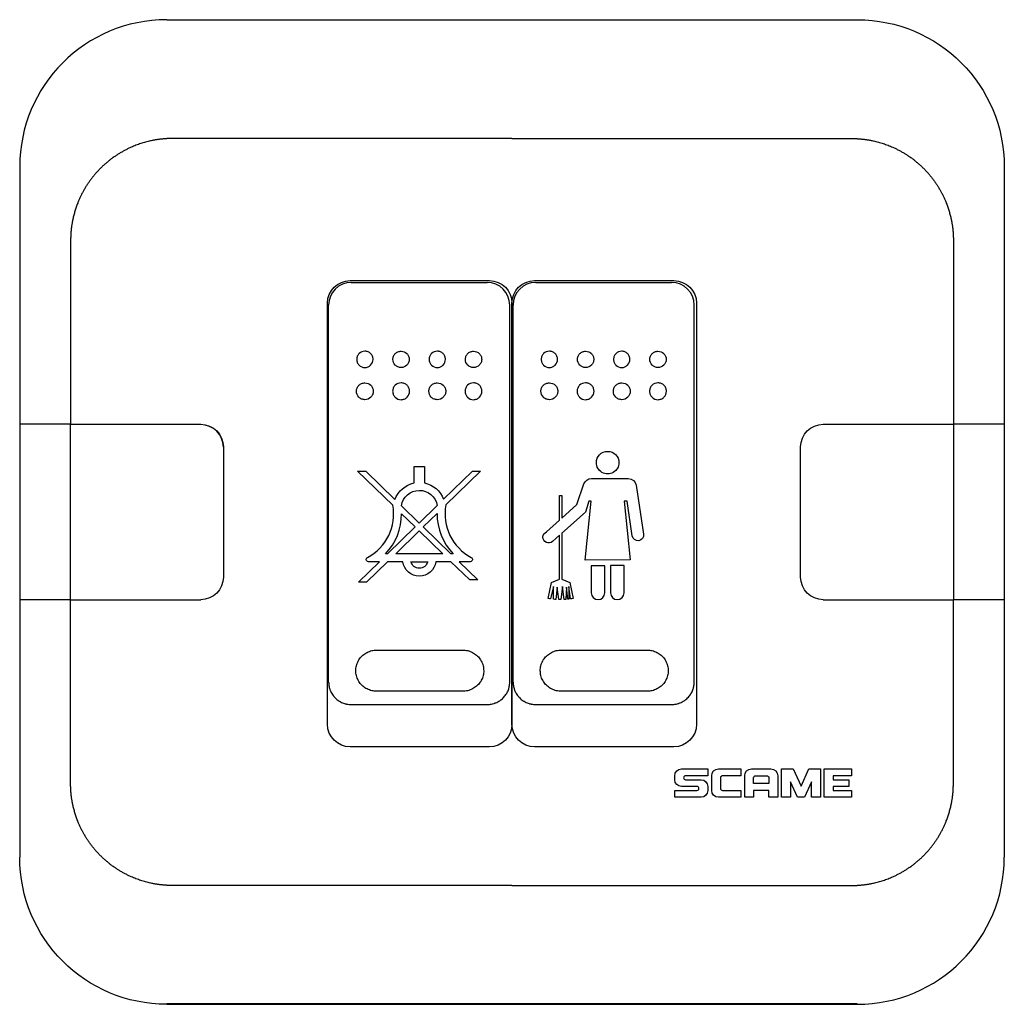
# Model space of a CAD drawing. Extents: x -93 to 44, y 0 to 87.
# Drawn here: x -44 to 44, y 0 to 87 of the extents above; entities that cross this region are included whole.
import ezdxf

# ---------------------------------------------------------------- set-up
doc = ezdxf.new("R2010")
doc.units = 0
doc.layers.get('0').update_dxf_attribs({"linetype": 'CONTINUOUS'})

msp = doc.modelspace()

# ---------------------------------------------------------------- linework, layer by layer
at = {"color": 7, "linetype": 'CONTINUOUS'}
for p, q in [((-30.5, 86.96), (30.5, 86.96)), ((30.5, 86.92), (0, 86.92)), ((-43.5, 73.96), (-43.5, 12.96)), ((43.5, 73.96), (43.5, 12.96)), ((-14.3, 63.91), (-2, 63.91)), ((-14.2, 63.748), (-2.2, 63.748)), ((2, 63.91), (14.3, 63.91)), ((2.1, 63.748), (14.1, 63.748)), ((-16.3, 24.71), (-16.3, 61.91)), ((0, 24.71), (0, 61.91)), ((0, 61.91), (0, 24.71)), ((16.3, 61.91), (16.3, 24.71)), ((-16.2, 61.614), (-16.2, 61.748)), ((-16.2, 28.418), (-16.2, 61.614)), ((-0.2, 61.614), (-0.2, 61.748)), ((-0.2, 28.418), (-0.2, 61.614)), ((0.1, 61.614), (0.1, 61.748)), ((0.1, 28.418), (0.1, 61.614)), ((16.1, 61.614), (16.1, 61.748)), ((16.1, 28.418), (16.1, 61.614)), ((-39, 51.21), (-43.458, 51.21)), ((-39, 51.21), (-27.5, 51.21)), ((-39, 35.735), (-39, 51.185)), ((27.5, 51.21), (39, 51.21)), ((43.458, 51.21), (39, 51.21)), ((39, 51.185), (39, 35.735)), ((-25.5, 49.21), (-25.5, 37.71)), ((25.5, 37.71), (25.5, 49.21)), ((-10.533, 44.054), (-13.647, 47.07)), ((-13.647, 47.07), (-12.928, 47.07)), ((-12.928, 47.07), (-10.346, 44.568)), ((-8.639, 46.026), (-8.639, 47.47)), ((-8.639, 47.47), (-7.739, 47.47)), ((-7.739, 47.47), (-7.739, 46.026)), ((-6.039, 44.587), (-3.486, 47.071)), ((-2.769, 47.071), (-5.839, 44.085)), ((-3.486, 47.071), (-2.769, 47.071)), ((7.013, 46.418), (10.274, 46.419)), ((-16.206, 44.55), (-16.2, 46.037)), ((0.094, 44.55), (0.1, 46.037)), ((5.738, 44.113), (6.349, 45.941)), ((10.966, 45.823), (11.615, 41.493)), ((4.203, 42.743), (4.202, 44.918)), ((4.202, 44.918), (4.402, 44.918)), ((4.402, 44.918), (4.403, 42.921)), ((6.453, 39.218), (6.992, 44.418)), ((6.792, 44.418), (6.486, 43.441)), ((6.992, 44.418), (6.792, 44.418)), ((9.913, 44.419), (10.453, 39.219)), ((10.165, 44.419), (9.913, 44.419)), ((10.626, 41.345), (10.165, 44.419)), ((-8.198, 42.487), (-9.771, 44.011)), ((-6.61, 44.032), (-8.198, 42.487)), ((4.403, 42.921), (5.738, 44.113)), ((-9.761, 43.305), (-8.556, 42.138)), ((-7.839, 42.139), (-6.617, 43.328)), ((3.046, 41.71), (4.203, 42.743)), ((6.486, 43.441), (4.403, 41.581)), ((-16.2, 40.883), (-16.206, 42.37)), ((-8.556, 42.138), (-10.991, 39.77)), ((-10.274, 39.77), (-8.197, 41.79)), ((-8.197, 41.79), (-6.112, 39.771)), ((-5.394, 39.771), (-7.839, 42.139)), ((0.1, 40.883), (0.094, 42.37)), ((4.203, 41.402), (3.59, 40.855)), ((4.203, 37.518), (4.203, 41.402)), ((4.403, 41.581), (4.403, 37.518)), ((-10.991, 39.77), (-11.184, 39.77)), ((-6.112, 39.771), (-10.274, 39.77)), ((-5.193, 39.771), (-5.394, 39.771)), ((10.453, 39.219), (6.453, 39.218)), ((-13.561, 37.27), (-11.711, 39.07)), ((-10.993, 39.07), (-12.844, 37.27)), ((-11.711, 39.07), (-12.688, 39.07)), ((-9.65, 39.07), (-10.993, 39.07)), ((-8.937, 39.07), (-7.44, 39.07)), ((-5.39, 39.071), (-6.727, 39.07)), ((-3.738, 37.471), (-5.39, 39.071)), ((-3.688, 39.071), (-4.671, 39.071)), ((-4.671, 39.071), (-3.02, 37.471)), ((8.203, 38.718), (7.003, 38.718)), ((7.003, 38.718), (7.003, 36.318)), ((8.203, 36.318), (8.203, 38.718)), ((8.703, 38.719), (8.703, 36.319)), ((9.903, 38.719), (8.703, 38.719)), ((9.903, 36.319), (9.903, 38.719)), ((-3.02, 37.471), (-3.738, 37.471)), ((3.503, 37.218), (4.203, 37.518)), ((4.403, 37.518), (5.103, 37.218)), ((-12.844, 37.27), (-13.561, 37.27)), ((3.203, 35.818), (3.503, 37.218)), ((3.675, 36.872), (3.404, 35.786)), ((3.675, 35.753), (3.675, 36.872)), ((3.998, 36.804), (3.873, 35.736)), ((4.152, 35.723), (3.998, 36.804)), ((4.458, 36.872), (4.323, 35.721)), ((4.62, 35.729), (4.458, 36.872)), ((4.82, 36.804), (4.754, 35.738)), ((4.925, 35.752), (4.82, 36.804)), ((5.179, 35.783), (5.026, 36.872)), ((5.026, 36.872), (5.026, 35.763)), ((5.103, 37.218), (5.403, 35.818)), ((-39, 35.71), (-43.458, 35.71)), ((-39, 35.71), (-27.5, 35.71)), ((-38.682, 35.735), (-38.682, 35.71)), ((-38.531, 35.735), (-38.531, 35.71)), ((-37.531, 35.735), (-37.531, 35.71)), ((-37.53, 35.735), (-37.53, 35.71)), ((-37.116, 35.71), (-37.116, 35.735)), ((-30.884, 35.71), (-30.884, 35.735)), ((-30.596, 35.71), (-30.596, 35.735)), ((-30.531, 35.71), (-30.531, 35.735)), ((27.5, 35.71), (39, 35.71)), ((43.458, 35.71), (39, 35.71)), ((-11.95, 31.262), (-4.35, 31.262)), ((4.35, 31.262), (11.95, 31.262)), ((-4.35, 27.618), (-11.95, 27.618)), ((11.95, 27.618), (4.35, 27.618)), ((-14.2, 26.45), (-2.2, 26.45)), ((2.1, 26.45), (14.1, 26.45)), ((-2, 22.71), (-14.3, 22.71)), ((14.3, 22.71), (2, 22.71)), ((14.383, 19.798), (14.383, 20.16)), ((14.975, 20.753), (17.3, 20.753)), ((17.3, 20.153), (15.336, 20.153)), ((17.3, 20.753), (17.3, 20.153)), ((17.643, 18.85), (17.643, 20.16)), ((18.236, 20.753), (20.217, 20.753)), ((20.217, 20.153), (18.595, 20.153)), ((20.217, 20.753), (20.217, 20.153)), ((20.56, 18.257), (20.56, 20.16)), ((21.153, 20.753), (22.885, 20.753)), ((21.512, 20.153), (22.526, 20.153)), ((23.477, 20.16), (23.477, 18.257)), ((23.821, 18.257), (23.821, 20.753)), ((23.821, 20.753), (24.835, 20.753)), ((24.835, 20.753), (25.537, 19.248)), ((25.537, 19.248), (26.239, 20.753)), ((26.239, 20.753), (27.253, 20.753)), ((27.253, 20.753), (27.253, 18.257)), ((27.596, 18.257), (27.596, 20.753)), ((27.596, 20.753), (29.998, 20.753)), ((29.998, 20.153), (28.376, 20.153)), ((28.376, 20.153), (28.376, 19.805)), ((29.998, 20.753), (29.998, 20.153)), ((16.346, 19.205), (14.975, 19.205)), ((15.336, 19.805), (16.707, 19.805)), ((17.3, 19.213), (17.3, 18.85)), ((18.423, 19.981), (18.423, 19.029)), ((21.34, 19.458), (21.34, 19.981)), ((22.697, 19.458), (21.34, 19.458)), ((22.697, 19.981), (22.697, 19.458)), ((25.236, 18.257), (24.601, 19.62)), ((24.601, 19.62), (24.601, 18.257)), ((26.473, 19.62), (25.837, 18.257)), ((26.473, 18.257), (26.473, 19.62)), ((28.376, 19.805), (29.764, 19.805)), ((29.764, 19.205), (28.376, 19.205)), ((28.376, 19.205), (28.376, 18.858)), ((29.764, 19.805), (29.764, 19.205)), ((14.383, 18.858), (16.346, 18.858)), ((14.383, 18.257), (14.383, 18.858)), ((18.595, 18.858), (20.217, 18.858)), ((20.217, 18.858), (20.217, 18.257)), ((22.697, 18.858), (21.34, 18.858)), ((21.34, 18.858), (21.34, 18.257)), ((22.697, 18.257), (22.697, 18.858)), ((28.376, 18.858), (29.998, 18.858)), ((29.998, 18.858), (29.998, 18.257)), ((16.707, 18.257), (14.383, 18.257)), ((20.217, 18.257), (18.236, 18.257)), ((21.34, 18.257), (20.56, 18.257)), ((23.477, 18.257), (22.697, 18.257)), ((24.601, 18.257), (23.821, 18.257)), ((25.837, 18.257), (25.236, 18.257)), ((27.253, 18.257), (26.473, 18.257)), ((29.998, 18.257), (27.596, 18.257)), ((0, 0), (-30.5, 0)), ((30.5, 0), (0, 0)), ((-30.5, -0.04), (30.5, -0.04))]:
    msp.add_line(p, q, dxfattribs=at)
at = {"color": 2, "linetype": 'CONTINUOUS'}
for p, q in [((-30.5, 86.92), (-30.5, 86.96)), ((-16.2, 44.55), (-16.206, 44.55)), ((0.1, 44.55), (0.094, 44.55)), ((-16.2, 42.37), (-16.206, 42.37)), ((0.1, 42.37), (0.094, 42.37)), ((-30.5, 0), (-30.5, -0.04)), ((30.5, 0), (30.5, -0.04))]:
    msp.add_line(p, q, dxfattribs=at)
at = {"color": 7, "linetype": 'CONTINUOUS'}
for centre, radius, start, end in [((-30.5, 73.96), 13, 90, 180), ((-14.2, 61.748), 2, 90.00001, 179.99999), ((-2.2, 61.748), 2, 0.03242, 89.99999), ((2.1, 61.748), 2, 90.00001, 179.99999), ((14.1, 61.748), 2, 0.03242, 89.99999), ((-27.5, 49.185), 2, 360, 90), ((-14.76, 43.265), 4.3, 297.4149, 10.57528), ((-1.617, 43.266), 4.3, 169.0205, 242.59609), ((-14.76, 43.265), 5, 315.6614, 0.4633), ((-1.617, 43.266), 5, 179.29181, 224.34959), ((7.603, 36.318), 0.6, 180.00549, 0.00549), ((9.303, 36.319), 0.6, 180.00549, 0.00549), ((15.336, 19.979), 0.174, 90, 270), ((18.595, 19.981), 0.172, 90, 180), ((16.346, 19.031), 0.174, 270, 90), ((18.595, 19.029), 0.172, 180, 270), ((30.5, 12.96), 13, 270, 360)]:
    msp.add_arc(centre, radius, start, end, dxfattribs=at)
at = {"color": 7, "linetype": 'CONTINUOUS', "extrusion": (0, 0, -1)}
for centre, radius, start, end in [((-30.5, 73.96), 13, 90, 180), ((14.3, 61.91), 2, 360, 90), ((2, 61.91), 2, 90, 180), ((-2, 61.91), 2, 360, 90), ((-14.3, 61.91), 2, 90, 180), ((27.5, 49.21), 2, 90, 180), ((-27.5, 49.21), 2, 360, 90), ((-8.452, 47.819), 1, 359.99451, 179.99451), ((-8.452, 47.819), 1, 179.99451, 359.99451), ((-7.013, 45.718), 0.7, 18.50271, 89.99451), ((-10.274, 45.719), 0.7, 89.99451, 171.46975), ((8.189, 43.77), 2.3, 20.30041, 78.71168), ((8.189, 43.77), 1.6, 8.64873, 170.60463), ((8.189, 43.77), 2.3, 101.27733, 159.19081), ((-255.933, 43.46), 272.142, 359.77052, 0.22948), ((-272.233, 43.46), 272.142, 359.77052, 0.22948), ((-3.248, 41.238), 0.513, 228.24645, 66.89325), ((-11.121, 41.419), 0.5, 171.46975, 351.46975), ((12.688, 39.27), 0.2, 269.99451, 62.5851), ((3.688, 39.271), 0.2, 117.40391, 269.99451), ((8.188, 39.27), 1.475, 187.78743, 352.20158), ((8.188, 39.27), 0.775, 194.94975, 345.03926), ((27.5, 37.71), 2, 180, 270), ((-27.5, 37.71), 2, 270, 360), ((-4.303, 42.021), 6.3, 278.20121, 280.05007), ((-4.303, 42.021), 6.3, 273.90742, 275.71294), ((-4.303, 42.021), 6.3, 269.81297, 271.37296), ((-4.303, 42.021), 6.3, 265.89344, 267.11115), ((-4.303, 42.021), 6.3, 263.40753, 264.33383), ((-4.303, 42.021), 6.3, 259.93894, 262.00539), ((14.3, 24.71), 2, 270, 360), ((2, 24.71), 2, 180, 270), ((-2, 24.71), 2, 270, 360), ((-14.3, 24.71), 2, 180, 270), ((-14.975, 20.16), 0.593, 360, 90), ((-18.236, 20.16), 0.593, 360, 90), ((-21.153, 20.16), 0.593, 360, 90), ((-21.512, 19.981), 0.172, 360, 90), ((-22.526, 19.981), 0.172, 90, 180), ((-22.885, 20.16), 0.593, 90, 180), ((-14.975, 19.798), 0.593, 270, 360), ((-16.707, 19.213), 0.593, 90, 180), ((-16.707, 18.85), 0.593, 180, 270), ((-18.236, 18.85), 0.593, 270, 360), ((30.5, 12.96), 13, 270, 360)]:
    msp.add_arc(centre, radius, start, end, dxfattribs=at)
at = {"color": 7, "linetype": 'CONTINUOUS'}
for points in [[(0, 76.46), (-5.678, 76.46), (-12.825, 76.459), (-20.545, 76.461), (-23.03, 76.461), (-24.285, 76.461), (-24.917, 76.461), (-25.233, 76.46), (-25.415, 76.46), (-25.868, 76.46), (-26.644, 76.459), (-27.731, 76.459), (-28.793, 76.459), (-29.558, 76.46), (-30.05, 76.461), (-30.376, 76.457), (-30.959, 76.42), (-32.13, 76.253), (-33.84, 75.7), (-35.746, 74.511), (-37.313, 72.867), (-38.401, 70.926), (-38.799, 69.48), (-38.924, 68.652), (-38.963, 68.322), (-38.994, 67.913), (-39.001, 67.424), (-38.999, 66.341), (-39.001, 64.051), (-38.999, 58.815), (-39, 54.302), (-39, 51.21)], [(0, 76.46), (5.678, 76.46), (12.825, 76.459), (20.545, 76.461), (23.03, 76.461), (24.285, 76.461), (24.917, 76.461), (25.233, 76.46), (25.415, 76.46), (25.868, 76.46), (26.644, 76.459), (27.731, 76.459), (28.793, 76.459), (29.558, 76.46), (30.05, 76.461), (30.376, 76.457), (30.959, 76.42), (32.13, 76.253), (33.84, 75.7), (35.746, 74.511), (37.313, 72.867), (38.401, 70.926), (38.799, 69.48), (38.924, 68.652), (38.963, 68.322), (38.994, 67.913), (39.001, 67.424), (38.999, 66.341), (39.001, 64.051), (38.999, 58.815), (39, 54.302), (39, 51.21)], [(0, 10.46), (-5.678, 10.46), (-12.825, 10.462), (-20.545, 10.459), (-23.03, 10.459), (-24.285, 10.46), (-24.917, 10.46), (-25.233, 10.46), (-25.415, 10.46), (-25.868, 10.46), (-26.644, 10.461), (-27.731, 10.462), (-28.793, 10.462), (-29.558, 10.461), (-30.05, 10.459), (-30.376, 10.464), (-30.959, 10.5), (-32.13, 10.668), (-33.84, 11.22), (-35.746, 12.409), (-37.313, 14.053), (-38.401, 15.994), (-38.799, 17.44), (-38.924, 18.269), (-38.963, 18.598), (-38.994, 19.007), (-39.001, 19.496), (-38.999, 20.579), (-39.001, 22.869), (-38.999, 28.105), (-39, 32.619), (-39, 35.71)], [(0, 10.46), (5.678, 10.46), (12.825, 10.462), (20.545, 10.459), (23.03, 10.459), (24.285, 10.46), (24.917, 10.46), (25.233, 10.46), (25.415, 10.46), (25.868, 10.46), (26.644, 10.461), (27.731, 10.462), (28.793, 10.462), (29.558, 10.461), (30.05, 10.459), (30.376, 10.464), (30.959, 10.5), (32.13, 10.668), (33.84, 11.22), (35.746, 12.409), (37.313, 14.053), (38.401, 15.994), (38.799, 17.44), (38.924, 18.269), (38.963, 18.598), (38.994, 19.007), (39.001, 19.496), (38.999, 20.579), (39.001, 22.869), (38.999, 28.105), (39, 32.619), (39, 35.71)]]:
    msp.add_rational_spline(points, [0.507724460466, 0.508754605597, 0.509908137294, 0.51111335383, 0.511794705507, 0.512278637079, 0.512619264433, 0.512862788515, 0.513045769172, 0.513339759905, 0.513726868096, 0.514186715279, 0.514649521404, 0.515050913076, 0.515380887263, 0.515655938475, 0.516023122542, 0.516543927597, 0.517178701878, 0.517881688431, 0.518584652425, 0.519278853798, 0.519852888863, 0.520285516818, 0.5205546019, 0.520853210084, 0.52117478135, 0.521623572731, 0.522278553355, 0.523087500049, 0.523807142983, 0.524322355229], degree=3, knots=[0, 0, 0, 0, 0.25, 0.3125, 0.34375, 0.359375, 0.3671875, 0.3710938, 0.3730469, 0.375, 0.390625, 0.40625, 0.421875, 0.4375, 0.4414062, 0.4453125, 0.453125, 0.46875, 0.5, 0.53125, 0.5625, 0.59375, 0.625, 0.6289062, 0.6328125, 0.640625, 0.6484375, 0.65625, 0.6875, 0.75, 0.8860912, 0.8860912, 0.8860912, 0.8860912], dxfattribs=at)
for points, knots in [([(-13, 57.668), (-13.188, 57.668), (-13.377, 57.59), (-13.577, 57.391), (-13.63, 57.311), (-13.703, 57.137), (-13.722, 57.043), (-13.722, 56.853), (-13.703, 56.76), (-13.631, 56.585), (-13.578, 56.505), (-13.378, 56.306), (-13.191, 56.227), (-13, 56.227)], [0.002259807, 0.002259807, 0.002259807, 0.002259807, 0.002824758, 0.002824758, 0.003107234, 0.003107234, 0.00338971, 0.00338971, 0.003672186, 0.003672186, 0.003954662, 0.003954662, 0.004519613, 0.004519613, 0.004519613, 0.004519613]), ([(-13, 56.227), (-12.904, 56.227), (-12.811, 56.246), (-12.636, 56.318), (-12.556, 56.372), (-12.356, 56.572), (-12.278, 56.759), (-12.278, 57.041), (-12.297, 57.135), (-12.369, 57.31), (-12.422, 57.389), (-12.556, 57.524), (-12.636, 57.577), (-12.811, 57.649), (-12.905, 57.668), (-13, 57.668)], [0, 0, 0, 0, 0.000282476, 0.000282476, 0.000564952, 0.000564952, 0.001129903, 0.001129903, 0.001412379, 0.001412379, 0.001694855, 0.001694855, 0.001977331, 0.001977331, 0.002259807, 0.002259807, 0.002259807, 0.002259807]), ([(-9.8, 56.227), (-9.896, 56.227), (-9.989, 56.246), (-10.164, 56.318), (-10.244, 56.372), (-10.444, 56.572), (-10.522, 56.759), (-10.522, 57.041), (-10.503, 57.135), (-10.431, 57.31), (-10.378, 57.389), (-10.244, 57.524), (-10.164, 57.577), (-9.989, 57.649), (-9.895, 57.668), (-9.8, 57.668)], [0, 0, 0, 0, 0.000282476, 0.000282476, 0.000564952, 0.000564952, 0.001129903, 0.001129903, 0.001412379, 0.001412379, 0.001694855, 0.001694855, 0.001977331, 0.001977331, 0.002259807, 0.002259807, 0.002259807, 0.002259807]), ([(-9.8, 57.668), (-9.612, 57.668), (-9.423, 57.59), (-9.223, 57.391), (-9.17, 57.311), (-9.097, 57.137), (-9.078, 57.043), (-9.078, 56.853), (-9.097, 56.76), (-9.169, 56.585), (-9.222, 56.505), (-9.422, 56.306), (-9.609, 56.227), (-9.8, 56.227)], [0.002259807, 0.002259807, 0.002259807, 0.002259807, 0.002824758, 0.002824758, 0.003107234, 0.003107234, 0.00338971, 0.00338971, 0.003672186, 0.003672186, 0.003954662, 0.003954662, 0.004519613, 0.004519613, 0.004519613, 0.004519613]), ([(-6.6, 57.668), (-6.788, 57.668), (-6.977, 57.59), (-7.177, 57.391), (-7.23, 57.311), (-7.303, 57.137), (-7.322, 57.043), (-7.322, 56.853), (-7.303, 56.76), (-7.231, 56.585), (-7.178, 56.505), (-6.978, 56.306), (-6.791, 56.227), (-6.6, 56.227)], [0.002259807, 0.002259807, 0.002259807, 0.002259807, 0.002824758, 0.002824758, 0.003107234, 0.003107234, 0.00338971, 0.00338971, 0.003672186, 0.003672186, 0.003954662, 0.003954662, 0.004519613, 0.004519613, 0.004519613, 0.004519613]), ([(-6.6, 56.227), (-6.504, 56.227), (-6.411, 56.246), (-6.236, 56.318), (-6.156, 56.372), (-5.956, 56.572), (-5.878, 56.759), (-5.878, 57.041), (-5.897, 57.135), (-5.969, 57.31), (-6.022, 57.389), (-6.156, 57.524), (-6.236, 57.577), (-6.411, 57.649), (-6.505, 57.668), (-6.6, 57.668)], [0, 0, 0, 0, 0.000282476, 0.000282476, 0.000564952, 0.000564952, 0.001129903, 0.001129903, 0.001412379, 0.001412379, 0.001694855, 0.001694855, 0.001977331, 0.001977331, 0.002259807, 0.002259807, 0.002259807, 0.002259807]), ([(-3.4, 56.227), (-3.496, 56.227), (-3.589, 56.246), (-3.764, 56.318), (-3.844, 56.372), (-4.044, 56.572), (-4.122, 56.759), (-4.122, 57.041), (-4.103, 57.135), (-4.031, 57.31), (-3.978, 57.389), (-3.844, 57.524), (-3.764, 57.577), (-3.589, 57.649), (-3.495, 57.668), (-3.4, 57.668)], [0, 0, 0, 0, 0.000282476, 0.000282476, 0.000564952, 0.000564952, 0.001129903, 0.001129903, 0.001412379, 0.001412379, 0.001694855, 0.001694855, 0.001977331, 0.001977331, 0.002259807, 0.002259807, 0.002259807, 0.002259807]), ([(-3.4, 57.668), (-3.212, 57.668), (-3.023, 57.59), (-2.823, 57.391), (-2.77, 57.311), (-2.697, 57.137), (-2.678, 57.043), (-2.678, 56.853), (-2.697, 56.76), (-2.769, 56.585), (-2.822, 56.505), (-3.022, 56.306), (-3.209, 56.227), (-3.4, 56.227)], [0.002259807, 0.002259807, 0.002259807, 0.002259807, 0.002824758, 0.002824758, 0.003107234, 0.003107234, 0.00338971, 0.00338971, 0.003672186, 0.003672186, 0.003954662, 0.003954662, 0.004519613, 0.004519613, 0.004519613, 0.004519613]), ([(3.3, 57.668), (3.112, 57.668), (2.923, 57.59), (2.723, 57.391), (2.67, 57.311), (2.597, 57.137), (2.578, 57.043), (2.578, 56.853), (2.597, 56.76), (2.669, 56.585), (2.722, 56.505), (2.922, 56.306), (3.109, 56.227), (3.3, 56.227)], [0.002259807, 0.002259807, 0.002259807, 0.002259807, 0.002824758, 0.002824758, 0.003107234, 0.003107234, 0.00338971, 0.00338971, 0.003672186, 0.003672186, 0.003954662, 0.003954662, 0.004519613, 0.004519613, 0.004519613, 0.004519613]), ([(3.3, 56.227), (3.396, 56.227), (3.489, 56.246), (3.664, 56.318), (3.744, 56.372), (3.944, 56.572), (4.022, 56.759), (4.022, 57.041), (4.003, 57.135), (3.931, 57.31), (3.878, 57.389), (3.744, 57.524), (3.664, 57.577), (3.489, 57.649), (3.395, 57.668), (3.3, 57.668)], [0, 0, 0, 0, 0.000282476, 0.000282476, 0.000564952, 0.000564952, 0.001129903, 0.001129903, 0.001412379, 0.001412379, 0.001694855, 0.001694855, 0.001977331, 0.001977331, 0.002259807, 0.002259807, 0.002259807, 0.002259807]), ([(6.5, 56.227), (6.404, 56.227), (6.311, 56.246), (6.136, 56.318), (6.056, 56.372), (5.856, 56.572), (5.778, 56.759), (5.778, 57.041), (5.797, 57.135), (5.869, 57.31), (5.922, 57.389), (6.056, 57.524), (6.136, 57.577), (6.311, 57.649), (6.405, 57.668), (6.5, 57.668)], [0, 0, 0, 0, 0.000282476, 0.000282476, 0.000564952, 0.000564952, 0.001129903, 0.001129903, 0.001412379, 0.001412379, 0.001694855, 0.001694855, 0.001977331, 0.001977331, 0.002259807, 0.002259807, 0.002259807, 0.002259807]), ([(6.5, 57.668), (6.688, 57.668), (6.877, 57.59), (7.077, 57.391), (7.13, 57.311), (7.203, 57.137), (7.222, 57.043), (7.222, 56.853), (7.203, 56.76), (7.131, 56.585), (7.078, 56.505), (6.878, 56.306), (6.691, 56.227), (6.5, 56.227)], [0.002259807, 0.002259807, 0.002259807, 0.002259807, 0.002824758, 0.002824758, 0.003107234, 0.003107234, 0.00338971, 0.00338971, 0.003672186, 0.003672186, 0.003954662, 0.003954662, 0.004519613, 0.004519613, 0.004519613, 0.004519613]), ([(9.7, 57.668), (9.512, 57.668), (9.323, 57.59), (9.123, 57.391), (9.07, 57.311), (8.997, 57.137), (8.978, 57.043), (8.978, 56.853), (8.997, 56.76), (9.069, 56.585), (9.122, 56.505), (9.322, 56.306), (9.509, 56.227), (9.7, 56.227)], [0.002259807, 0.002259807, 0.002259807, 0.002259807, 0.002824758, 0.002824758, 0.003107234, 0.003107234, 0.00338971, 0.00338971, 0.003672186, 0.003672186, 0.003954662, 0.003954662, 0.004519613, 0.004519613, 0.004519613, 0.004519613]), ([(9.7, 56.227), (9.796, 56.227), (9.889, 56.246), (10.064, 56.318), (10.144, 56.372), (10.344, 56.572), (10.422, 56.759), (10.422, 57.041), (10.403, 57.135), (10.331, 57.31), (10.278, 57.389), (10.144, 57.524), (10.064, 57.577), (9.889, 57.649), (9.795, 57.668), (9.7, 57.668)], [0, 0, 0, 0, 0.000282476, 0.000282476, 0.000564952, 0.000564952, 0.001129903, 0.001129903, 0.001412379, 0.001412379, 0.001694855, 0.001694855, 0.001977331, 0.001977331, 0.002259807, 0.002259807, 0.002259807, 0.002259807]), ([(12.9, 56.227), (12.804, 56.227), (12.711, 56.246), (12.536, 56.318), (12.456, 56.372), (12.256, 56.572), (12.178, 56.759), (12.178, 57.041), (12.197, 57.135), (12.269, 57.31), (12.322, 57.389), (12.456, 57.524), (12.536, 57.577), (12.711, 57.649), (12.805, 57.668), (12.9, 57.668)], [0, 0, 0, 0, 0.000282476, 0.000282476, 0.000564952, 0.000564952, 0.001129903, 0.001129903, 0.001412379, 0.001412379, 0.001694855, 0.001694855, 0.001977331, 0.001977331, 0.002259807, 0.002259807, 0.002259807, 0.002259807]), ([(12.9, 57.668), (13.088, 57.668), (13.277, 57.59), (13.477, 57.391), (13.53, 57.311), (13.603, 57.137), (13.622, 57.043), (13.622, 56.853), (13.603, 56.76), (13.531, 56.585), (13.478, 56.505), (13.278, 56.306), (13.091, 56.227), (12.9, 56.227)], [0.002259807, 0.002259807, 0.002259807, 0.002259807, 0.002824758, 0.002824758, 0.003107234, 0.003107234, 0.00338971, 0.00338971, 0.003672186, 0.003672186, 0.003954662, 0.003954662, 0.004519613, 0.004519613, 0.004519613, 0.004519613]), ([(-13, 53.384), (-13.099, 53.384), (-13.195, 53.403), (-13.376, 53.478), (-13.459, 53.534), (-13.665, 53.739), (-13.745, 53.933), (-13.746, 54.224), (-13.726, 54.321), (-13.652, 54.501), (-13.597, 54.583), (-13.458, 54.722), (-13.376, 54.776), (-13.195, 54.851), (-13.098, 54.871), (-13, 54.871)], [0, 0, 0, 0, 0.000291794, 0.000291794, 0.000583588, 0.000583588, 0.001167176, 0.001167176, 0.00145897, 0.00145897, 0.001750764, 0.001750764, 0.002042558, 0.002042558, 0.002334352, 0.002334352, 0.002334352, 0.002334352]), ([(-13, 54.871), (-12.805, 54.871), (-12.61, 54.79), (-12.404, 54.584), (-12.349, 54.502), (-12.274, 54.322), (-12.255, 54.226), (-12.254, 54.03), (-12.274, 53.934), (-12.348, 53.754), (-12.403, 53.671), (-12.609, 53.465), (-12.803, 53.384), (-13, 53.384)], [0.002334352, 0.002334352, 0.002334352, 0.002334352, 0.00291794, 0.00291794, 0.003209734, 0.003209734, 0.003501528, 0.003501528, 0.003793322, 0.003793322, 0.004085117, 0.004085117, 0.004668705, 0.004668705, 0.004668705, 0.004668705]), ([(-9.8, 54.871), (-9.995, 54.871), (-10.19, 54.79), (-10.396, 54.584), (-10.451, 54.502), (-10.526, 54.322), (-10.545, 54.226), (-10.546, 54.03), (-10.526, 53.934), (-10.452, 53.754), (-10.397, 53.671), (-10.191, 53.465), (-9.997, 53.384), (-9.8, 53.384)], [0.002334352, 0.002334352, 0.002334352, 0.002334352, 0.00291794, 0.00291794, 0.003209734, 0.003209734, 0.003501528, 0.003501528, 0.003793322, 0.003793322, 0.004085117, 0.004085117, 0.004668705, 0.004668705, 0.004668705, 0.004668705]), ([(-9.8, 53.384), (-9.701, 53.384), (-9.605, 53.403), (-9.424, 53.478), (-9.341, 53.534), (-9.135, 53.739), (-9.055, 53.933), (-9.054, 54.224), (-9.074, 54.321), (-9.148, 54.501), (-9.203, 54.583), (-9.342, 54.722), (-9.424, 54.776), (-9.605, 54.851), (-9.702, 54.871), (-9.8, 54.871)], [0, 0, 0, 0, 0.000291794, 0.000291794, 0.000583588, 0.000583588, 0.001167176, 0.001167176, 0.00145897, 0.00145897, 0.001750764, 0.001750764, 0.002042558, 0.002042558, 0.002334352, 0.002334352, 0.002334352, 0.002334352]), ([(-6.6, 53.384), (-6.699, 53.384), (-6.795, 53.403), (-6.976, 53.478), (-7.059, 53.534), (-7.265, 53.739), (-7.345, 53.933), (-7.346, 54.224), (-7.326, 54.321), (-7.252, 54.501), (-7.197, 54.583), (-7.058, 54.722), (-6.976, 54.776), (-6.795, 54.851), (-6.698, 54.871), (-6.6, 54.871)], [0, 0, 0, 0, 0.000291794, 0.000291794, 0.000583588, 0.000583588, 0.001167176, 0.001167176, 0.00145897, 0.00145897, 0.001750764, 0.001750764, 0.002042558, 0.002042558, 0.002334352, 0.002334352, 0.002334352, 0.002334352]), ([(-6.6, 54.871), (-6.405, 54.871), (-6.21, 54.79), (-6.004, 54.584), (-5.949, 54.502), (-5.874, 54.322), (-5.855, 54.226), (-5.854, 54.03), (-5.874, 53.934), (-5.948, 53.754), (-6.003, 53.671), (-6.209, 53.465), (-6.403, 53.384), (-6.6, 53.384)], [0.002334352, 0.002334352, 0.002334352, 0.002334352, 0.00291794, 0.00291794, 0.003209734, 0.003209734, 0.003501528, 0.003501528, 0.003793322, 0.003793322, 0.004085117, 0.004085117, 0.004668705, 0.004668705, 0.004668705, 0.004668705]), ([(-3.4, 54.871), (-3.595, 54.871), (-3.79, 54.79), (-3.996, 54.584), (-4.051, 54.502), (-4.126, 54.322), (-4.145, 54.226), (-4.146, 54.03), (-4.126, 53.934), (-4.052, 53.754), (-3.997, 53.671), (-3.791, 53.465), (-3.597, 53.384), (-3.4, 53.384)], [0.002334352, 0.002334352, 0.002334352, 0.002334352, 0.00291794, 0.00291794, 0.003209734, 0.003209734, 0.003501528, 0.003501528, 0.003793322, 0.003793322, 0.004085117, 0.004085117, 0.004668705, 0.004668705, 0.004668705, 0.004668705]), ([(-3.4, 53.384), (-3.301, 53.384), (-3.205, 53.403), (-3.024, 53.478), (-2.941, 53.534), (-2.735, 53.739), (-2.655, 53.933), (-2.654, 54.224), (-2.674, 54.321), (-2.748, 54.501), (-2.803, 54.583), (-2.942, 54.722), (-3.024, 54.776), (-3.205, 54.851), (-3.302, 54.871), (-3.4, 54.871)], [0, 0, 0, 0, 0.000291794, 0.000291794, 0.000583588, 0.000583588, 0.001167176, 0.001167176, 0.00145897, 0.00145897, 0.001750764, 0.001750764, 0.002042558, 0.002042558, 0.002334352, 0.002334352, 0.002334352, 0.002334352]), ([(3.3, 53.384), (3.201, 53.384), (3.105, 53.403), (2.924, 53.478), (2.841, 53.534), (2.635, 53.739), (2.555, 53.933), (2.554, 54.224), (2.574, 54.321), (2.648, 54.501), (2.703, 54.583), (2.842, 54.722), (2.924, 54.776), (3.105, 54.851), (3.202, 54.871), (3.3, 54.871)], [0, 0, 0, 0, 0.000291794, 0.000291794, 0.000583588, 0.000583588, 0.001167176, 0.001167176, 0.00145897, 0.00145897, 0.001750764, 0.001750764, 0.002042558, 0.002042558, 0.002334352, 0.002334352, 0.002334352, 0.002334352]), ([(3.3, 54.871), (3.495, 54.871), (3.69, 54.79), (3.896, 54.584), (3.951, 54.502), (4.026, 54.322), (4.045, 54.226), (4.046, 54.03), (4.026, 53.934), (3.952, 53.754), (3.897, 53.671), (3.691, 53.465), (3.497, 53.384), (3.3, 53.384)], [0.002334352, 0.002334352, 0.002334352, 0.002334352, 0.00291794, 0.00291794, 0.003209734, 0.003209734, 0.003501528, 0.003501528, 0.003793322, 0.003793322, 0.004085117, 0.004085117, 0.004668705, 0.004668705, 0.004668705, 0.004668705]), ([(6.5, 54.871), (6.305, 54.871), (6.11, 54.79), (5.904, 54.584), (5.849, 54.502), (5.774, 54.322), (5.755, 54.226), (5.754, 54.03), (5.774, 53.934), (5.848, 53.754), (5.903, 53.671), (6.109, 53.465), (6.303, 53.384), (6.5, 53.384)], [0.002334352, 0.002334352, 0.002334352, 0.002334352, 0.00291794, 0.00291794, 0.003209734, 0.003209734, 0.003501528, 0.003501528, 0.003793322, 0.003793322, 0.004085117, 0.004085117, 0.004668705, 0.004668705, 0.004668705, 0.004668705]), ([(6.5, 53.384), (6.599, 53.384), (6.695, 53.403), (6.876, 53.478), (6.959, 53.534), (7.165, 53.739), (7.245, 53.933), (7.246, 54.224), (7.226, 54.321), (7.152, 54.501), (7.097, 54.583), (6.958, 54.722), (6.876, 54.776), (6.695, 54.851), (6.598, 54.871), (6.5, 54.871)], [0, 0, 0, 0, 0.000291794, 0.000291794, 0.000583588, 0.000583588, 0.001167176, 0.001167176, 0.00145897, 0.00145897, 0.001750764, 0.001750764, 0.002042558, 0.002042558, 0.002334352, 0.002334352, 0.002334352, 0.002334352]), ([(9.7, 53.384), (9.601, 53.384), (9.505, 53.403), (9.324, 53.478), (9.241, 53.534), (9.035, 53.739), (8.955, 53.933), (8.954, 54.224), (8.974, 54.321), (9.048, 54.501), (9.103, 54.583), (9.242, 54.722), (9.324, 54.776), (9.505, 54.851), (9.602, 54.871), (9.7, 54.871)], [0, 0, 0, 0, 0.000291794, 0.000291794, 0.000583588, 0.000583588, 0.001167176, 0.001167176, 0.00145897, 0.00145897, 0.001750764, 0.001750764, 0.002042558, 0.002042558, 0.002334352, 0.002334352, 0.002334352, 0.002334352]), ([(9.7, 54.871), (9.895, 54.871), (10.09, 54.79), (10.296, 54.584), (10.351, 54.502), (10.426, 54.322), (10.445, 54.226), (10.446, 54.03), (10.426, 53.934), (10.352, 53.754), (10.297, 53.671), (10.091, 53.465), (9.897, 53.384), (9.7, 53.384)], [0.002334352, 0.002334352, 0.002334352, 0.002334352, 0.00291794, 0.00291794, 0.003209734, 0.003209734, 0.003501528, 0.003501528, 0.003793322, 0.003793322, 0.004085117, 0.004085117, 0.004668705, 0.004668705, 0.004668705, 0.004668705]), ([(12.9, 54.871), (12.705, 54.871), (12.51, 54.79), (12.304, 54.584), (12.249, 54.502), (12.174, 54.322), (12.155, 54.226), (12.154, 54.03), (12.174, 53.934), (12.248, 53.754), (12.303, 53.671), (12.509, 53.465), (12.703, 53.384), (12.9, 53.384)], [0.002334352, 0.002334352, 0.002334352, 0.002334352, 0.00291794, 0.00291794, 0.003209734, 0.003209734, 0.003501528, 0.003501528, 0.003793322, 0.003793322, 0.004085117, 0.004085117, 0.004668705, 0.004668705, 0.004668705, 0.004668705]), ([(12.9, 53.384), (12.999, 53.384), (13.095, 53.403), (13.276, 53.478), (13.359, 53.534), (13.565, 53.739), (13.645, 53.933), (13.646, 54.224), (13.626, 54.321), (13.552, 54.501), (13.497, 54.583), (13.358, 54.722), (13.276, 54.776), (13.095, 54.851), (12.998, 54.871), (12.9, 54.871)], [0, 0, 0, 0, 0.000291794, 0.000291794, 0.000583588, 0.000583588, 0.001167176, 0.001167176, 0.00145897, 0.00145897, 0.001750764, 0.001750764, 0.002042558, 0.002042558, 0.002334352, 0.002334352, 0.002334352, 0.002334352]), ([(-16.2, 28.418), (-16.2, 28.354), (-16.194, 28.226), (-16.165, 28.037), (-16.134, 27.914), (-16.106, 27.822), (-16.096, 27.791), (-16.074, 27.73), (-16.062, 27.7), (-16.025, 27.611), (-15.97, 27.495), (-15.87, 27.331), (-15.793, 27.227), (-15.741, 27.164), (-15.73, 27.152), (-15.709, 27.127), (-15.677, 27.091), (-15.643, 27.055), (-15.574, 26.987), (-15.478, 26.9), (-15.373, 26.823), (-15.292, 26.769), (-15.264, 26.751), (-15.207, 26.718), (-15.178, 26.701), (-15.092, 26.655), (-14.973, 26.6), (-14.85, 26.556), (-14.756, 26.527), (-14.708, 26.514), (-14.652, 26.501), (-14.628, 26.495), (-14.611, 26.492), (-14.603, 26.49), (-14.53, 26.476), (-14.399, 26.456), (-14.267, 26.45), (-14.2, 26.45)], [0, 0, 0, 0, 0.000196773, 0.000393547, 0.00059032, 0.00059032, 0.000688707, 0.000688707, 0.000787094, 0.000787094, 0.000983867, 0.001180641, 0.001377414, 0.001377414, 0.001426608, 0.001426608, 0.001475801, 0.001574188, 0.001574188, 0.001770961, 0.001967735, 0.001967735, 0.002066121, 0.002066121, 0.002164508, 0.002164508, 0.002361282, 0.002558055, 0.002558055, 0.002656442, 0.002705635, 0.002730232, 0.002730232, 0.002754829, 0.002754829, 0.002951602, 0.003148376, 0.003148376, 0.003148376, 0.003148376]), ([(-2.2, 26.45), (-2.133, 26.45), (-2.002, 26.456), (-1.807, 26.485), (-1.679, 26.517), (-1.6, 26.54), (-1.585, 26.545), (-1.553, 26.556), (-1.538, 26.561), (-1.491, 26.578), (-1.46, 26.589), (-1.369, 26.627), (-1.251, 26.682), (-1.139, 26.749), (-1.057, 26.803), (-1.03, 26.822), (-0.991, 26.851), (-0.977, 26.861), (-0.951, 26.881), (-0.887, 26.932), (-0.779, 27.03), (-0.648, 27.172), (-0.57, 27.276), (-0.525, 27.343), (-0.516, 27.357), (-0.499, 27.384), (-0.473, 27.425), (-0.449, 27.467), (-0.403, 27.552), (-0.348, 27.668), (-0.304, 27.788), (-0.276, 27.88), (-0.268, 27.911), (-0.256, 27.958), (-0.252, 27.973), (-0.245, 28.005), (-0.228, 28.083), (-0.206, 28.226), (-0.2, 28.354), (-0.2, 28.418)], [0, 0, 0, 0, 0.000196772, 0.000393544, 0.000590315, 0.000590315, 0.000639508, 0.000639508, 0.000688701, 0.000688701, 0.000787087, 0.000787087, 0.000983859, 0.001180631, 0.001180631, 0.001279017, 0.001279017, 0.00132821, 0.00132821, 0.001377403, 0.001574174, 0.001770946, 0.001967718, 0.001967718, 0.002016911, 0.002016911, 0.002066104, 0.00216449, 0.00216449, 0.002361261, 0.002558033, 0.002558033, 0.002656419, 0.002656419, 0.002705612, 0.002705612, 0.002754805, 0.002951577, 0.003148349, 0.003148349, 0.003148349, 0.003148349]), ([(0.1, 28.418), (0.1, 28.354), (0.106, 28.226), (0.135, 28.037), (0.166, 27.914), (0.194, 27.822), (0.204, 27.791), (0.226, 27.73), (0.238, 27.7), (0.275, 27.611), (0.33, 27.495), (0.43, 27.331), (0.507, 27.227), (0.559, 27.164), (0.57, 27.152), (0.591, 27.127), (0.623, 27.091), (0.657, 27.055), (0.726, 26.987), (0.822, 26.9), (0.927, 26.823), (1.008, 26.769), (1.036, 26.751), (1.093, 26.718), (1.122, 26.701), (1.208, 26.655), (1.327, 26.6), (1.45, 26.556), (1.544, 26.527), (1.592, 26.514), (1.648, 26.501), (1.672, 26.495), (1.689, 26.492), (1.697, 26.49), (1.77, 26.476), (1.901, 26.456), (2.033, 26.45), (2.1, 26.45)], [0, 0, 0, 0, 0.000196773, 0.000393547, 0.00059032, 0.00059032, 0.000688707, 0.000688707, 0.000787094, 0.000787094, 0.000983867, 0.001180641, 0.001377414, 0.001377414, 0.001426608, 0.001426608, 0.001475801, 0.001574188, 0.001574188, 0.001770961, 0.001967735, 0.001967735, 0.002066121, 0.002066121, 0.002164508, 0.002164508, 0.002361282, 0.002558055, 0.002558055, 0.002656442, 0.002705635, 0.002730232, 0.002730232, 0.002754829, 0.002754829, 0.002951602, 0.003148376, 0.003148376, 0.003148376, 0.003148376]), ([(14.1, 26.45), (14.167, 26.45), (14.298, 26.456), (14.493, 26.485), (14.621, 26.517), (14.7, 26.54), (14.715, 26.545), (14.747, 26.556), (14.762, 26.561), (14.809, 26.578), (14.84, 26.589), (14.931, 26.627), (15.049, 26.682), (15.161, 26.749), (15.243, 26.803), (15.27, 26.822), (15.309, 26.851), (15.323, 26.861), (15.349, 26.881), (15.413, 26.932), (15.521, 27.03), (15.652, 27.172), (15.73, 27.276), (15.775, 27.343), (15.784, 27.357), (15.801, 27.384), (15.827, 27.425), (15.851, 27.467), (15.897, 27.552), (15.952, 27.668), (15.996, 27.788), (16.024, 27.88), (16.032, 27.911), (16.044, 27.958), (16.048, 27.973), (16.055, 28.005), (16.072, 28.083), (16.094, 28.226), (16.1, 28.354), (16.1, 28.418)], [0, 0, 0, 0, 0.000196772, 0.000393544, 0.000590315, 0.000590315, 0.000639508, 0.000639508, 0.000688701, 0.000688701, 0.000787087, 0.000787087, 0.000983859, 0.001180631, 0.001180631, 0.001279017, 0.001279017, 0.00132821, 0.00132821, 0.001377403, 0.001574174, 0.001770946, 0.001967718, 0.001967718, 0.002016911, 0.002016911, 0.002066104, 0.00216449, 0.00216449, 0.002361261, 0.002558033, 0.002558033, 0.002656419, 0.002656419, 0.002705612, 0.002705612, 0.002754805, 0.002951577, 0.003148349, 0.003148349, 0.003148349, 0.003148349])]:
    msp.add_open_spline(points, degree=3, knots=knots, dxfattribs=at)
for points in [[(-11.95, 27.618), (-12.1, 27.618), (-12.391, 27.653), (-12.814, 27.809), (-13.185, 28.06), (-13.485, 28.391), (-13.696, 28.784), (-13.804, 29.215), (-13.805, 29.66), (-13.696, 30.092), (-13.486, 30.486), (-13.187, 30.818), (-12.817, 31.07), (-12.393, 31.227), (-12.101, 31.262), (-11.95, 31.262)], [(-4.35, 31.262), (-4.2, 31.262), (-3.909, 31.227), (-3.485, 31.07), (-3.114, 30.819), (-2.815, 30.487), (-2.604, 30.094), (-2.496, 29.662), (-2.495, 29.217), (-2.604, 28.786), (-2.814, 28.392), (-3.114, 28.061), (-3.484, 27.81), (-3.908, 27.653), (-4.2, 27.618), (-4.35, 27.618)], [(4.35, 27.618), (4.2, 27.618), (3.909, 27.653), (3.486, 27.809), (3.115, 28.06), (2.815, 28.391), (2.604, 28.784), (2.496, 29.215), (2.495, 29.66), (2.604, 30.092), (2.814, 30.486), (3.113, 30.818), (3.483, 31.07), (3.907, 31.227), (4.199, 31.262), (4.35, 31.262)], [(11.95, 31.262), (12.1, 31.262), (12.391, 31.227), (12.815, 31.07), (13.186, 30.819), (13.485, 30.487), (13.696, 30.094), (13.804, 29.662), (13.805, 29.217), (13.696, 28.786), (13.486, 28.392), (13.186, 28.061), (12.816, 27.81), (12.392, 27.653), (12.1, 27.618), (11.95, 27.618)]]:
    msp.add_open_spline(points, degree=3, dxfattribs=at)

doc.saveas('drawing.dxf')
